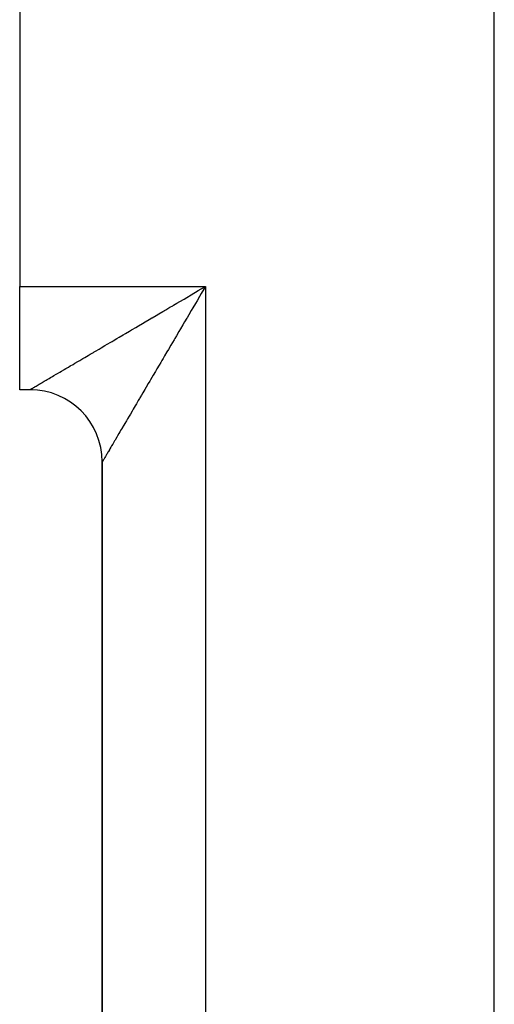
# Model space of a CAD drawing. Extents: x 24 to 1312, y -841 to 283.
# Drawn here: x 684 to 707, y -223 to -175 of the extents above; entities that cross this region are included whole.
import ezdxf

# ---------------------------------------------------------------- set-up
doc = ezdxf.new("R2010")
doc.units = 0
doc.linetypes.add('DASHED', pattern=[11.05, 8.7, -2.35])
doc.layers.get('0').update_dxf_attribs({"linetype": 'CONTINUOUS'})
doc.layers.add('NEVIDI', color=4, linetype='DASHED')

msp = doc.modelspace()

# ---------------------------------------------------------------- linework, layer by layer
at = {"color": 2}
for p, q in [((684, -139), (684, -188)), ((684, -193), (684, -188)), ((691, -189.236101), (691, -189.234503)), ((691, -189.236101), (691, -189.234503)), ((684.5, -193), (684, -193)), ((684.5, -193), (684, -193)), ((688, -196.406577), (688, -339.5)), ((688, -339.5), (688, -196.5)), ((688, -339.5), (688, -196.5))]:
    msp.add_line(p, q, dxfattribs=at)
msp.add_arc((684.5, -196.5), 3.5, 0.000012, 90, dxfattribs=at)
at = {"layer": 'NEVIDI', "color": 7, "linetype": 'CONTINUOUS'}
for p, q in [((707, -391), (707, -139)), ((684, -188), (693, -188)), ((692.309051, -188.406726), (692.446385, -188.325933)), ((692.446385, -188.325933), (692.521315, -188.281843)), ((692.521315, -188.281843), (692.654456, -188.203485)), ((692.654456, -188.203485), (692.791954, -188.122537)), ((692.79647, -188.346094), (692.71815, -188.479255)), ((692.791954, -188.122537), (693, -188)), ((692.918943, -188.137844), (692.79647, -188.346094)), ((693, -188), (692.918943, -188.137844)), ((693, -188), (693, -348)), ((691.456915, -188.907781), (691.621876, -188.810801)), ((691.621876, -188.810801), (691.75798, -188.730784)), ((691.75798, -188.730784), (691.964564, -188.609321)), ((691.964564, -188.609321), (692.101475, -188.528813)), ((692.101475, -188.528813), (692.309051, -188.406726)), ((692.593284, -188.691538), (692.512496, -188.828874)), ((692.715539, -188.483695), (692.593284, -188.691538)), ((692.71815, -188.479255), (692.715539, -188.483695)), ((690.742228, -189.327995), (690.943764, -189.209481)), ((690.943764, -189.209481), (691.077957, -189.130578)), ((691.077957, -189.130578), (691.281376, -189.010981)), ((691.281376, -189.010981), (691.416891, -188.931311)), ((691.416891, -188.931311), (691.456915, -188.907781)), ((692.310166, -189.172805), (692.189238, -189.378355)), ((692.390754, -189.035821), (692.310166, -189.172805)), ((692.512496, -188.828874), (692.390754, -189.035821)), ((689.954047, -189.79165), (690.08328, -189.715611)), ((690.08328, -189.715611), (690.279549, -189.60014)), ((690.279549, -189.60014), (690.410511, -189.523099)), ((690.410511, -189.523099), (690.416555, -189.519544)), ((690.416555, -189.519544), (690.609633, -189.405976)), ((690.609633, -189.405976), (690.742228, -189.327995)), ((691.989041, -189.718641), (691.909833, -189.853277)), ((692.09205, -189.543551), (691.989041, -189.718641)), ((692.109284, -189.514258), (692.09205, -189.543551)), ((692.189238, -189.378355), (692.109284, -189.514258)), ((689.131848, -190.27538), (689.31874, -190.165449)), ((689.31874, -190.165449), (689.418087, -190.107005)), ((689.418087, -190.107005), (689.443515, -190.092045)), ((689.443515, -190.092045), (689.633623, -189.980191)), ((689.633623, -189.980191), (689.760754, -189.905386)), ((689.760754, -189.905386), (689.954047, -189.79165)), ((691.711887, -190.18975), (691.594052, -190.390057)), ((691.790557, -190.056022), (691.711887, -190.18975)), ((691.909833, -189.853277), (691.790557, -190.056022)), ((688.238736, -190.800729), (688.412531, -190.698484)), ((688.412531, -190.698484), (688.476297, -190.660972)), ((688.476297, -190.660972), (688.529138, -190.629888)), ((688.529138, -190.629888), (688.707631, -190.524893)), ((688.707631, -190.524893), (688.827344, -190.454479)), ((688.827344, -190.454479), (689.009883, -190.347116)), ((689.009883, -190.347116), (689.131848, -190.27538)), ((691.399839, -190.720217), (691.323346, -190.850259)), ((691.480588, -190.582941), (691.399839, -190.720217)), ((691.516415, -190.522037), (691.480588, -190.582941)), ((691.594052, -190.390057), (691.516415, -190.522037)), ((687.415772, -191.284801), (687.574784, -191.19129)), ((687.574784, -191.19129), (687.60654, -191.172614)), ((687.60654, -191.172614), (687.681697, -191.128415)), ((687.681697, -191.128415), (687.84568, -191.031966)), ((687.84568, -191.031966), (687.956165, -190.966972)), ((687.956165, -190.966972), (688.125071, -190.867602)), ((688.125071, -190.867602), (688.238736, -190.800729)), ((691.132828, -191.174162), (691.019771, -191.366374)), ((691.208338, -191.045784), (691.132828, -191.174162)), ((691.323346, -190.850259), (691.208338, -191.045784)), ((686.676868, -191.719471), (686.817718, -191.636596)), ((686.817718, -191.636596), (686.82248, -191.633795)), ((686.82248, -191.633795), (686.913313, -191.580352)), ((686.913313, -191.580352), (687.060344, -191.493852)), ((687.060344, -191.493852), (687.159899, -191.435291)), ((687.159899, -191.435291), (687.312815, -191.345351)), ((687.312815, -191.345351), (687.415772, -191.284801)), ((690.834513, -191.681328), (690.761793, -191.804952)), ((690.89299, -191.581915), (690.834513, -191.681328)), ((690.945624, -191.492433), (690.89299, -191.581915)), ((691.019771, -191.366374), (690.945624, -191.492433)), ((685.83927, -192.212191), (685.953679, -192.144887)), ((685.953679, -192.144887), (686.031845, -192.098906)), ((686.031845, -192.098906), (686.136785, -192.037178)), ((686.136785, -192.037178), (686.153099, -192.027582)), ((686.153099, -192.027582), (686.235513, -191.979106)), ((686.235513, -191.979106), (686.363775, -191.903663)), ((686.363775, -191.903663), (686.450943, -191.852389)), ((686.450943, -191.852389), (686.585482, -191.77324)), ((686.585482, -191.77324), (686.676868, -191.719471)), ((690.581703, -192.111097), (690.475099, -192.292318)), ((690.652906, -191.990056), (690.581703, -192.111097)), ((690.761793, -191.804952), (690.652906, -191.990056)), ((685.101842, -192.645911), (685.137902, -192.624696)), ((685.137902, -192.624696), (685.191213, -192.593338)), ((685.191213, -192.593338), (685.27597, -192.543493)), ((685.27597, -192.543493), (685.334629, -192.508998)), ((685.334629, -192.508998), (685.426871, -192.454757)), ((685.426871, -192.454757), (685.49034, -192.417434)), ((685.49034, -192.417434), (685.5603, -192.376291)), ((685.5603, -192.376291), (685.590317, -192.358636)), ((685.590317, -192.358636), (685.658791, -192.31836)), ((685.658791, -192.31836), (685.766009, -192.255289)), ((685.766009, -192.255289), (685.83927, -192.212191)), ((690.301563, -192.587328), (690.233641, -192.702799)), ((690.339053, -192.523594), (690.301563, -192.587328)), ((690.405471, -192.410684), (690.339053, -192.523594)), ((690.475099, -192.292318), (690.405471, -192.410684)), ((684.5, -193), (684.5, -192.99848)), ((684.5, -193), (684.501916, -192.998626)), ((684.501916, -192.998626), (684.506113, -192.996071)), ((684.506113, -192.996071), (684.516868, -192.989712)), ((684.516868, -192.989712), (684.526874, -192.983851)), ((684.526874, -192.983851), (684.546271, -192.972525)), ((684.546271, -192.972525), (684.561963, -192.963367)), ((684.561963, -192.963367), (684.567326, -192.960236)), ((684.567326, -192.960236), (684.589829, -192.947091)), ((684.589829, -192.947091), (684.611071, -192.934669)), ((684.611071, -192.934669), (684.647277, -192.913462)), ((684.647277, -192.913462), (684.673977, -192.8978)), ((684.673977, -192.8978), (684.718434, -192.871684)), ((684.718434, -192.871684), (684.75062, -192.852754)), ((684.75062, -192.852754), (684.76961, -192.841577)), ((684.76961, -192.841577), (684.803149, -192.821829)), ((684.803149, -192.821829), (684.84058, -192.799778)), ((684.84058, -192.799778), (684.901365, -192.763959)), ((684.901365, -192.763959), (684.944236, -192.738698)), ((684.944236, -192.738698), (685.012943, -192.698232)), ((685.012943, -192.698232), (685.061226, -192.669811)), ((685.061226, -192.669811), (685.101842, -192.645911)), ((690.066368, -192.987174), (689.968059, -193.154303)), ((690.132377, -192.874954), (690.066368, -192.987174)), ((690.233641, -192.702799), (690.132377, -192.874954)), ((689.746732, -193.530543), (689.654633, -193.687101)), ((689.808702, -193.425201), (689.746732, -193.530543)), ((689.82735, -193.393501), (689.808702, -193.425201)), ((689.903946, -193.263294), (689.82735, -193.393501)), ((689.968059, -193.154303), (689.903946, -193.263294)), ((689.448658, -194.037257), (689.36621, -194.177426)), ((689.506125, -193.93956), (689.448658, -194.037257)), ((689.594877, -193.788683), (689.506125, -193.93956)), ((689.654633, -193.687101), (689.594877, -193.788683)), ((689.174103, -194.504025), (689.096308, -194.636269)), ((689.226741, -194.414538), (689.174103, -194.504025)), ((689.30833, -194.275829), (689.226741, -194.414538)), ((689.3634, -194.182204), (689.30833, -194.275829)), ((689.36621, -194.177426), (689.3634, -194.182204)), ((688.924866, -194.927702), (688.855139, -195.046239)), ((688.962869, -194.863101), (688.924866, -194.927702)), ((688.972359, -194.846969), (688.962869, -194.863101)), ((689.046204, -194.72144), (688.972359, -194.846969)), ((689.096308, -194.636269), (689.046204, -194.72144)), ((688.602191, -195.476275), (688.54525, -195.573071)), ((688.623645, -195.439804), (688.602191, -195.476275)), ((688.641344, -195.409716), (688.623645, -195.439804)), ((688.702661, -195.305471), (688.641344, -195.409716)), ((688.744708, -195.233985), (688.702661, -195.305471)), ((688.810303, -195.122464), (688.744708, -195.233985)), ((688.855139, -195.046239), (688.810303, -195.122464)), ((688.345075, -195.913379), (688.301787, -195.98697)), ((688.354114, -195.898011), (688.345075, -195.913379)), ((688.375304, -195.861985), (688.354114, -195.898011)), ((688.42324, -195.780488), (688.375304, -195.861985)), ((688.456487, -195.723966), (688.42324, -195.780488)), ((688.509029, -195.634645), (688.456487, -195.723966)), ((688.54525, -195.573071), (688.509029, -195.634645)), ((688.027475, -196.453412), (688.019646, -196.466751)), ((688.039761, -196.43248), (688.027475, -196.453412)), ((688.041785, -196.429032), (688.039761, -196.43248)), ((688.052911, -196.410083), (688.041785, -196.429032)), ((688.072167, -196.377299), (688.052911, -196.410083)), ((688.086541, -196.352837), (688.072167, -196.377299)), ((688.110733, -196.311687), (688.086541, -196.352837)), ((688.128314, -196.281793), (688.110733, -196.311687)), ((688.157379, -196.232385), (688.128314, -196.281793)), ((688.158404, -196.230643), (688.157379, -196.232385)), ((688.178163, -196.197063), (688.158404, -196.230643)), ((688.21204, -196.139495), (688.178163, -196.197063)), ((688.236003, -196.098775), (688.21204, -196.139495)), ((688.274654, -196.03309), (688.236003, -196.098775)), ((688.301787, -195.98697), (688.274654, -196.03309)), ((688.001375, -196.49778), (688.000131, -196.499822)), ((688.005743, -196.490407), (688.001375, -196.49778)), ((688.010292, -196.482677), (688.005743, -196.490407)), ((688.019646, -196.466751), (688.010292, -196.482677))]:
    msp.add_line(p, q, dxfattribs=at)

doc.saveas('drawing.dxf')
